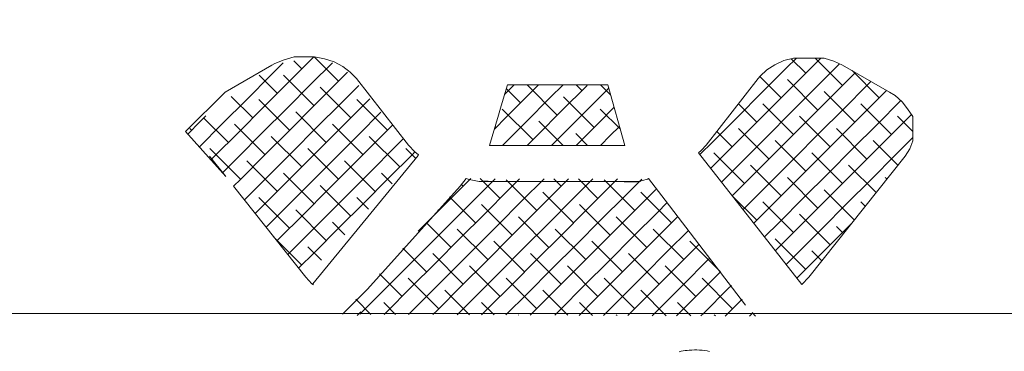
# Model space of a CAD drawing. Units: inches. Extents: x 0 to 50.1, y 0 to 38.2.
# Drawn here: x 38.8 to 40, y 5.8 to 6.2 of the extents above; entities that cross this region are included whole.
import ezdxf

# ---------------------------------------------------------------- set-up
doc = ezdxf.new("R2010")
doc.units = ezdxf.units.IN
doc.header["$LTSCALE"] = 1.5
doc.header["$MEASUREMENT"] = 0
doc.layers.get('0').update_dxf_attribs({"lineweight": 20})
doc.layers.add('TB', color=143, linetype='Continuous', lineweight=15)
doc.layers.add('TB-TEXT', color=9, linetype='Continuous', lineweight=15)
doc.styles.add('ROMANS', font='romans')

# ---------------------------------------------------------------- blocks, each defined once
blk = doc.blocks.new('TB SALES')
at = {"layer": 'TB', "extrusion": (0, 0, -1)}
for p, q in [((15.91022, 2.49425), (15.9055, 2.49282)), ((15.90724, 2.48175), (15.91896, 2.49348)), ((15.91512, 2.49425), (15.91022, 2.49425)), ((15.92005, 2.49425), (15.91512, 2.49425)), ((15.91896, 2.49348), (15.91966, 2.49418)), ((15.93153, 2.48261), (15.91991, 2.49423)), ((15.92485, 2.49337), (15.92005, 2.49425)), ((15.9294, 2.49182), (15.92485, 2.49337)), ((16.14929, 2.49365), (16.14463, 2.49244)), ((16.14588, 2.48885), (16.15068, 2.49365)), ((16.15517, 2.48641), (16.14821, 2.49337)), ((16.15415, 2.49365), (16.14929, 2.49365)), ((16.15909, 2.49365), (16.15415, 2.49365)), ((16.15684, 2.48809), (16.1624, 2.49365)), ((16.16394, 2.49365), (16.15909, 2.49365)), ((16.17275, 2.48055), (16.15966, 2.49365)), ((16.16856, 2.49226), (16.16394, 2.49365)), ((15.87718, 2.47741), (15.89965, 2.49025)), ((15.89935, 2.48559), (15.90508, 2.49132)), ((15.9011, 2.49103), (15.89965, 2.49025)), ((15.9055, 2.49282), (15.9011, 2.49103)), ((15.91395, 2.48847), (15.91011, 2.49231)), ((15.91848, 2.48128), (15.92856, 2.49136)), ((15.93354, 2.48967), (15.9294, 2.49182)), ((15.93715, 2.48698), (15.93354, 2.48967)), ((16.13416, 2.47712), (16.14588, 2.48885)), ((16.14034, 2.4905), (16.13653, 2.48799)), ((16.14463, 2.49244), (16.14034, 2.4905)), ((16.15992, 2.47945), (16.1714, 2.49092)), ((16.17281, 2.49025), (16.16856, 2.49226)), ((16.17281, 2.49025), (16.19529, 2.47741)), ((15.88763, 2.47387), (15.89935, 2.48559)), ((15.90223, 2.47675), (15.89347, 2.48551)), ((15.91981, 2.47089), (15.90516, 2.48554)), ((15.93146, 2.48254), (15.93584, 2.48692)), ((15.94012, 2.48383), (15.93715, 2.48698)), ((16.13332, 2.48499), (16.13235, 2.48383)), ((16.14345, 2.47469), (16.13324, 2.4849)), ((16.13653, 2.48799), (16.13332, 2.48499)), ((16.14512, 2.47636), (16.15684, 2.48809)), ((16.1654, 2.4732), (16.17712, 2.48492)), ((16.17712, 2.48492), (16.17895, 2.48675)), ((16.19033, 2.47469), (16.17738, 2.48765)), ((15.89551, 2.47003), (15.90724, 2.48175)), ((15.90676, 2.46956), (15.91848, 2.48128)), ((15.91974, 2.47082), (15.93146, 2.48254)), ((15.93739, 2.46502), (15.92274, 2.47968)), ((15.93276, 2.47212), (15.94117, 2.48053)), ((15.94012, 2.48383), (15.965, 2.45198)), ((16.00941, 2.47079), (16.01237, 2.48086)), ((16.01103, 2.47632), (16.01557, 2.48086)), ((16.01237, 2.48086), (16.06036, 2.48086)), ((16.03625, 2.46637), (16.02176, 2.48086)), ((16.02348, 2.47705), (16.02729, 2.48086)), ((16.0329, 2.47475), (16.03901, 2.48086)), ((16.03843, 2.46856), (16.05016, 2.48028)), ((16.04797, 2.47809), (16.0452, 2.48086)), ((16.05016, 2.48028), (16.05073, 2.48086)), ((16.06173, 2.47605), (16.05693, 2.48086)), ((16.06031, 2.47871), (16.06083, 2.47923)), ((16.06036, 2.48086), (16.06865, 2.45188)), ((16.10747, 2.45198), (16.13235, 2.48383)), ((16.16103, 2.46883), (16.14638, 2.48348)), ((16.1482, 2.46772), (16.15992, 2.47945)), ((16.17317, 2.46925), (16.18489, 2.48097)), ((16.18489, 2.48097), (16.18641, 2.48249)), ((15.87718, 2.47741), (15.85826, 2.4585)), ((15.8905, 2.46502), (15.8802, 2.47533)), ((16.01176, 2.46533), (16.02348, 2.47705)), ((16.01866, 2.47223), (16.01184, 2.47906)), ((16.02118, 2.46303), (16.0329, 2.47475)), ((16.05383, 2.46051), (16.03918, 2.47516)), ((16.04858, 2.46699), (16.06031, 2.47871)), ((16.12244, 2.4654), (16.13416, 2.47712)), ((16.1334, 2.46464), (16.14512, 2.47636)), ((16.17861, 2.46297), (16.16396, 2.47762)), ((16.18325, 2.46761), (16.19387, 2.47822)), ((16.19795, 2.47569), (16.19529, 2.47741)), ((16.20129, 2.47278), (16.19795, 2.47569)), ((15.8759, 2.46215), (15.88763, 2.47387)), ((15.88379, 2.45831), (15.89551, 2.47003)), ((15.90809, 2.45916), (15.89344, 2.47382)), ((15.90802, 2.4591), (15.91974, 2.47082)), ((15.92104, 2.46039), (15.93276, 2.47212)), ((15.9342, 2.46183), (15.94592, 2.47355)), ((15.95498, 2.45916), (15.94032, 2.47382)), ((15.94592, 2.47355), (15.9465, 2.47414)), ((16.00808, 2.46629), (16.00941, 2.47079)), ((16.05641, 2.46309), (16.06343, 2.47011)), ((16.13172, 2.46297), (16.12293, 2.47177)), ((16.14931, 2.45711), (16.13466, 2.47176)), ((16.15367, 2.46147), (16.1654, 2.4732)), ((16.1962, 2.45711), (16.18154, 2.47176)), ((16.1893, 2.46194), (16.20068, 2.47331)), ((16.20394, 2.46945), (16.20129, 2.47278)), ((15.86533, 2.4633), (15.86803, 2.46599)), ((15.87878, 2.4533), (15.86693, 2.46515)), ((15.89504, 2.45784), (15.90676, 2.46956)), ((15.92567, 2.4533), (15.91102, 2.46796)), ((15.94104, 2.45695), (15.95184, 2.46775)), ((16.00385, 2.45188), (16.00808, 2.46629)), ((16.00615, 2.45972), (16.01176, 2.46533)), ((16.02453, 2.45465), (16.00987, 2.4693)), ((16.02671, 2.45684), (16.03843, 2.46856)), ((16.03686, 2.45526), (16.04858, 2.46699)), ((16.06643, 2.45963), (16.05676, 2.4693)), ((16.11071, 2.45368), (16.12244, 2.4654)), ((16.13648, 2.456), (16.1482, 2.46772)), ((16.16689, 2.45125), (16.15224, 2.4659)), ((16.16145, 2.45753), (16.17317, 2.46925)), ((16.17153, 2.45588), (16.18325, 2.46761)), ((16.20648, 2.45855), (16.19913, 2.4659)), ((16.19961, 2.46052), (16.20583, 2.46674)), ((16.20648, 2.4658), (16.20394, 2.46945)), ((16.20648, 2.46195), (16.20648, 2.4658)), ((15.85934, 2.4573), (15.86533, 2.4633)), ((15.86488, 2.45112), (15.8759, 2.46215)), ((15.89637, 2.44744), (15.88171, 2.46209)), ((15.90932, 2.44867), (15.92104, 2.46039)), ((15.92248, 2.45011), (15.9342, 2.46183)), ((15.94325, 2.44744), (15.9286, 2.46209)), ((15.94985, 2.45404), (15.95717, 2.46136)), ((16.00694, 2.46051), (16.00651, 2.46094)), ((16.01004, 2.45188), (16.02118, 2.46303)), ((16.03901, 2.45188), (16.02746, 2.46344)), ((16.0452, 2.45188), (16.05641, 2.46309)), ((16.06162, 2.45658), (16.06604, 2.461)), ((16.12168, 2.45292), (16.1334, 2.46464)), ((16.14195, 2.44975), (16.15367, 2.46147)), ((16.17758, 2.45022), (16.1893, 2.46194)), ((16.18789, 2.4488), (16.19961, 2.46052)), ((16.20648, 2.458), (16.20648, 2.46195)), ((15.85826, 2.4585), (15.87755, 2.43701)), ((15.8612, 2.45916), (15.8603, 2.46006)), ((15.87207, 2.44659), (15.88379, 2.45831)), ((15.88332, 2.44612), (15.89504, 2.45784)), ((15.8963, 2.44737), (15.90802, 2.4591)), ((15.91395, 2.44158), (15.8993, 2.45623)), ((15.92932, 2.44523), (15.94104, 2.45695)), ((15.96084, 2.44158), (15.94618, 2.45623)), ((16.02176, 2.45188), (16.02671, 2.45684)), ((16.05073, 2.45188), (16.04504, 2.45758)), ((16.05693, 2.45188), (16.06162, 2.45658)), ((16.12, 2.45125), (16.11264, 2.45861)), ((16.13759, 2.44539), (16.12293, 2.46004)), ((16.12476, 2.44428), (16.13648, 2.456)), ((16.14973, 2.44581), (16.16145, 2.45753)), ((16.15981, 2.44416), (16.17153, 2.45588)), ((16.18447, 2.44539), (16.16982, 2.46004)), ((16.1982, 2.44739), (16.20648, 2.45567)), ((16.20648, 2.45409), (16.20648, 2.458)), ((15.93813, 2.44231), (15.94985, 2.45404)), ((15.9468, 2.43926), (15.95852, 2.45098)), ((15.95852, 2.45098), (15.9625, 2.45497)), ((15.965, 2.45198), (15.96797, 2.44883)), ((16.00385, 2.45188), (16.06865, 2.45188)), ((16.03348, 2.45188), (16.03686, 2.45526)), ((16.10455, 2.44752), (16.11071, 2.45368)), ((16.10515, 2.44943), (16.10747, 2.45198)), ((16.10995, 2.4412), (16.12168, 2.45292)), ((16.15517, 2.43952), (16.14052, 2.45418)), ((16.19919, 2.44239), (16.1874, 2.45418)), ((16.205, 2.45032), (16.20648, 2.45409)), ((15.87755, 2.43701), (15.86975, 2.44682)), ((15.88464, 2.43572), (15.86999, 2.45037)), ((15.87043, 2.44495), (15.87207, 2.44659)), ((15.88458, 2.43565), (15.8963, 2.44737)), ((15.8976, 2.43695), (15.90932, 2.44867)), ((15.91076, 2.43839), (15.92248, 2.45011)), ((15.93153, 2.43572), (15.91688, 2.45037)), ((15.96963, 2.44706), (15.91922, 2.38567)), ((15.95533, 2.43607), (15.96705, 2.44779)), ((15.9684, 2.44573), (15.96377, 2.45037)), ((15.96705, 2.44779), (15.96802, 2.44877)), ((15.96797, 2.44883), (15.96985, 2.44743)), ((15.96985, 2.44743), (15.96963, 2.44706)), ((16.10386, 2.4484), (16.10515, 2.44943)), ((16.1533, 2.38546), (16.10386, 2.4484)), ((16.12586, 2.43366), (16.11121, 2.44832)), ((16.13023, 2.43803), (16.14195, 2.44975)), ((16.20272, 2.44682), (16.15665, 2.38891)), ((16.17275, 2.43366), (16.1581, 2.44832)), ((16.16586, 2.43849), (16.17758, 2.45022)), ((16.17617, 2.43708), (16.18789, 2.4488)), ((16.18648, 2.43567), (16.1982, 2.44739)), ((16.20272, 2.44682), (16.205, 2.45032)), ((15.87597, 2.43877), (15.88332, 2.44612)), ((15.90223, 2.42986), (15.88757, 2.44451)), ((15.9176, 2.4335), (15.92932, 2.44523)), ((15.9264, 2.43059), (15.93813, 2.44231)), ((15.94911, 2.42986), (15.93446, 2.44451)), ((16.11487, 2.43439), (16.12476, 2.44428)), ((16.14345, 2.4278), (16.12879, 2.44245)), ((16.13801, 2.43408), (16.14973, 2.44581)), ((16.14808, 2.43244), (16.15981, 2.44416)), ((16.18881, 2.42933), (16.17568, 2.44245)), ((15.88646, 2.42581), (15.8976, 2.43695)), ((15.89903, 2.42667), (15.91076, 2.43839)), ((15.91981, 2.424), (15.90516, 2.43865)), ((15.93507, 2.42754), (15.9468, 2.43926)), ((15.95714, 2.43356), (15.95205, 2.43865)), ((16.10971, 2.44095), (16.10995, 2.4412)), ((16.12002, 2.42782), (16.13023, 2.43803)), ((16.15414, 2.42677), (16.16586, 2.43849)), ((16.16444, 2.42536), (16.17617, 2.43708)), ((15.91581, 2.38891), (15.88122, 2.4324)), ((15.88126, 2.43234), (15.88458, 2.43565)), ((15.90587, 2.42178), (15.9176, 2.4335)), ((15.93739, 2.41814), (15.92274, 2.43279)), ((15.9436, 2.42435), (15.95533, 2.43607)), ((15.98981, 2.43238), (15.94539, 2.38322)), ((15.98168, 2.42287), (15.9934, 2.4346)), ((15.99269, 2.43602), (15.98981, 2.43238)), ((15.99124, 2.43243), (15.99028, 2.43339)), ((15.99402, 2.43557), (15.99269, 2.43602)), ((15.9934, 2.4346), (15.99482, 2.43602)), ((15.99402, 2.43557), (15.99883, 2.43468)), ((15.99511, 2.42459), (16.00652, 2.43599)), ((15.99883, 2.43468), (16.00277, 2.43468)), ((16.00882, 2.42657), (15.99939, 2.43601)), ((16.00316, 2.43474), (16.00069, 2.43474)), ((16.00277, 2.43468), (16.07608, 2.43468)), ((16.0264, 2.42071), (16.01175, 2.43536)), ((16.01305, 2.4308), (16.01821, 2.43596)), ((16.01929, 2.42532), (16.02991, 2.43594)), ((16.03813, 2.43243), (16.03463, 2.43593)), ((16.03729, 2.43159), (16.0416, 2.43591)), ((16.04359, 2.42617), (16.0533, 2.43589)), ((16.05571, 2.42657), (16.04638, 2.4359)), ((16.04992, 2.42078), (16.06164, 2.43251)), ((16.07329, 2.42071), (16.05864, 2.43536)), ((16.06164, 2.43251), (16.065, 2.43586)), ((16.0697, 2.43446), (16.06832, 2.43446)), ((16.06885, 2.428), (16.07669, 2.43583)), ((16.0697, 2.43446), (16.07461, 2.43446)), ((16.07461, 2.43446), (16.07938, 2.43583)), ((16.07938, 2.43583), (16.07986, 2.436)), ((16.07986, 2.436), (16.08785, 2.42568)), ((16.12628, 2.42236), (16.13801, 2.43408)), ((16.13636, 2.42072), (16.14808, 2.43244)), ((16.16103, 2.42194), (16.14638, 2.43659)), ((16.17476, 2.42395), (16.18648, 2.43567)), ((16.194, 2.43586), (16.19326, 2.43659)), ((15.91468, 2.41887), (15.9264, 2.43059)), ((15.92335, 2.41582), (15.93507, 2.42754)), ((16.00133, 2.41908), (16.01305, 2.4308)), ((16.02556, 2.41987), (16.03729, 2.43159)), ((16.04399, 2.41485), (16.02933, 2.4295)), ((16.05713, 2.41627), (16.06885, 2.428)), ((16.0741, 2.42152), (16.08336, 2.43078)), ((16.09087, 2.41485), (16.07622, 2.4295)), ((16.13172, 2.41608), (16.12017, 2.42763)), ((16.17842, 2.41627), (16.16396, 2.43073)), ((15.89165, 2.41928), (15.89903, 2.42667)), ((15.90809, 2.41228), (15.89344, 2.42693)), ((15.93188, 2.41263), (15.9436, 2.42435)), ((15.94587, 2.42138), (15.94032, 2.42693)), ((15.96996, 2.41115), (15.98168, 2.42287)), ((15.98339, 2.41287), (15.99511, 2.42459)), ((15.9971, 2.41485), (15.98468, 2.42727)), ((16.01468, 2.40899), (16.00003, 2.42364)), ((16.00757, 2.4136), (16.01929, 2.42532)), ((16.03187, 2.41445), (16.04359, 2.42617)), ((16.06157, 2.40899), (16.04692, 2.42364)), ((16.08435, 2.42005), (16.08854, 2.42423)), ((16.08785, 2.42568), (16.12627, 2.37554)), ((16.14931, 2.41022), (16.13466, 2.42487)), ((16.14242, 2.41505), (16.15414, 2.42677)), ((16.15272, 2.41363), (16.16444, 2.42536)), ((16.16304, 2.41223), (16.17476, 2.42395)), ((16.18361, 2.4228), (16.18154, 2.42487)), ((15.89684, 2.41275), (15.90587, 2.42178)), ((15.90296, 2.40715), (15.91468, 2.41887)), ((15.92567, 2.40641), (15.91102, 2.42107)), ((15.97952, 2.42071), (15.97908, 2.42115)), ((15.98961, 2.40736), (16.00133, 2.41908)), ((16.01384, 2.40815), (16.02556, 2.41987)), ((16.0382, 2.40906), (16.04992, 2.42078)), ((16.06238, 2.4098), (16.0741, 2.42152)), ((16.07263, 2.40832), (16.08435, 2.42005)), ((16.12518, 2.42126), (16.12628, 2.42236)), ((16.13034, 2.41469), (16.13636, 2.42072)), ((16.16689, 2.40436), (16.15224, 2.41901)), ((15.91163, 2.4041), (15.92335, 2.41582)), ((15.9346, 2.40921), (15.9286, 2.41521)), ((15.98538, 2.40313), (15.97348, 2.41503)), ((15.99585, 2.40188), (16.00757, 2.4136)), ((16.03226, 2.40313), (16.01761, 2.41778)), ((16.02014, 2.40273), (16.03187, 2.41445)), ((16.04541, 2.40455), (16.05713, 2.41627)), ((16.07915, 2.40313), (16.0645, 2.41778)), ((16.07764, 2.40162), (16.08936, 2.41334)), ((16.08936, 2.41334), (16.09371, 2.41768)), ((16.13549, 2.40813), (16.14242, 2.41505)), ((16.141, 2.40191), (16.15272, 2.41363)), ((16.16613, 2.4036), (16.17692, 2.41439)), ((15.92016, 2.4009), (15.93188, 2.41263)), ((15.96964, 2.41083), (15.96996, 2.41115)), ((15.97167, 2.40114), (15.98339, 2.41287)), ((16.00296, 2.39727), (15.98831, 2.41192)), ((16.02648, 2.39734), (16.0382, 2.40906)), ((16.04985, 2.39727), (16.0352, 2.41192)), ((16.05066, 2.39808), (16.06238, 2.4098)), ((16.09674, 2.39727), (16.08208, 2.41192)), ((16.08915, 2.40141), (16.09888, 2.41113)), ((16.15131, 2.4005), (16.16304, 2.41223)), ((16.17323, 2.40974), (16.16982, 2.41315)), ((15.91395, 2.39469), (15.90056, 2.40808)), ((15.90204, 2.40623), (15.90296, 2.40715)), ((15.90723, 2.3997), (15.91163, 2.4041)), ((15.97788, 2.39564), (15.98961, 2.40736)), ((16.00212, 2.39643), (16.01384, 2.40815)), ((16.02054, 2.39141), (16.00589, 2.40606)), ((16.03369, 2.39283), (16.04541, 2.40455)), ((16.06743, 2.39141), (16.05278, 2.40606)), ((16.0609, 2.3966), (16.07263, 2.40832)), ((16.09543, 2.39597), (16.10405, 2.40458)), ((16.11432, 2.39141), (16.09967, 2.40606)), ((16.15517, 2.39264), (16.14052, 2.40729)), ((15.91242, 2.39317), (15.92016, 2.4009)), ((15.92333, 2.39703), (15.91688, 2.40348)), ((15.95995, 2.38942), (15.97167, 2.40114)), ((15.97365, 2.39141), (15.96227, 2.40279)), ((15.99124, 2.38555), (15.97659, 2.4002)), ((15.98413, 2.39016), (15.99585, 2.40188)), ((16.00842, 2.39101), (16.02014, 2.40273)), ((16.03813, 2.38555), (16.02347, 2.4002)), ((16.06592, 2.3899), (16.07764, 2.40162)), ((16.08501, 2.38555), (16.07036, 2.4002)), ((16.07743, 2.38968), (16.08915, 2.40141)), ((16.14065, 2.40156), (16.141, 2.40191)), ((16.14581, 2.395), (16.15131, 2.4005)), ((16.15441, 2.39188), (16.16613, 2.4036)), ((16.16284, 2.39669), (16.1581, 2.40143)), ((15.96616, 2.38391), (15.97788, 2.39564)), ((15.9904, 2.38471), (16.00212, 2.39643)), ((16.00882, 2.37968), (15.99417, 2.39434)), ((16.01475, 2.38562), (16.02648, 2.39734)), ((16.03894, 2.38636), (16.05066, 2.39808)), ((16.05571, 2.37968), (16.04106, 2.39434)), ((16.04918, 2.38488), (16.0609, 2.3966)), ((16.08371, 2.38424), (16.09543, 2.39597)), ((16.1026, 2.37968), (16.08794, 2.39434)), ((16.09649, 2.3853), (16.10821, 2.39702)), ((16.10821, 2.39702), (16.10922, 2.39803)), ((15.96193, 2.37968), (15.95107, 2.39055)), ((15.9724, 2.37843), (15.98413, 2.39016)), ((15.9967, 2.37929), (16.00842, 2.39101)), ((16.02197, 2.38111), (16.03369, 2.39283)), ((16.0542, 2.37817), (16.06592, 2.3899)), ((16.06571, 2.37796), (16.07743, 2.38968)), ((16.10403, 2.38112), (16.1144, 2.39148)), ((16.15096, 2.38843), (16.15441, 2.39188)), ((15.91581, 2.38891), (15.91881, 2.38577)), ((15.91881, 2.38577), (15.9195, 2.38527)), ((15.94823, 2.3777), (15.95995, 2.38942)), ((15.97952, 2.37382), (15.96486, 2.38848)), ((16.00303, 2.3739), (16.01475, 2.38562)), ((16.0264, 2.37382), (16.01175, 2.38848)), ((16.02722, 2.37464), (16.03894, 2.38636)), ((16.07329, 2.37382), (16.05864, 2.38848)), ((16.08477, 2.37357), (16.09649, 2.3853)), ((16.12018, 2.37382), (16.10553, 2.38848)), ((16.11808, 2.38344), (16.11957, 2.38494)), ((16.15665, 2.38891), (16.15334, 2.3854)), ((15.94539, 2.38322), (15.93335, 2.37118)), ((15.94539, 2.38322), (15.94539, 2.38322)), ((15.95444, 2.37219), (15.96616, 2.38391)), ((15.97868, 2.37298), (15.9904, 2.38471)), ((15.99417, 2.37089), (15.98245, 2.38261)), ((16.01167, 2.37081), (16.02197, 2.38111)), ((16.04128, 2.37066), (16.02933, 2.38261)), ((16.03746, 2.37316), (16.04918, 2.38488)), ((16.07199, 2.37252), (16.08371, 2.38424)), ((16.0884, 2.37044), (16.07622, 2.38261)), ((16.09333, 2.37042), (16.10403, 2.38112)), ((16.10635, 2.37172), (16.11808, 2.38344)), ((15.94706, 2.37112), (15.93987, 2.3783)), ((15.94167, 2.37114), (15.94823, 2.3777)), ((15.95884, 2.37106), (15.95314, 2.37675)), ((15.965, 2.37103), (15.9724, 2.37843)), ((15.98833, 2.37092), (15.9967, 2.37929)), ((16.00595, 2.37083), (16.00003, 2.37675)), ((16.04666, 2.37064), (16.0542, 2.37817)), ((16.05306, 2.37061), (16.04692, 2.37675)), ((16.05833, 2.37058), (16.06571, 2.37796)), ((16.10018, 2.37038), (16.0938, 2.37675)), ((16.11666, 2.3703), (16.12474, 2.37839)), ((15.58298, 2.37154), (16.49138, 2.37154)), ((15.94223, 2.37235), (15.94051, 2.37064)), ((15.95333, 2.37109), (15.95444, 2.37219)), ((15.97667, 2.37097), (15.97868, 2.37298)), ((16, 2.37086), (16.00303, 2.3739)), ((16.01773, 2.37078), (16.01761, 2.37089)), ((16.02333, 2.37075), (16.02722, 2.37464)), ((16.035, 2.37069), (16.03746, 2.37316)), ((16.06484, 2.37055), (16.0645, 2.37089)), ((16.07, 2.37053), (16.07199, 2.37252)), ((16.08166, 2.37047), (16.08477, 2.37357)), ((16.10499, 2.37036), (16.10635, 2.37172)), ((16.11195, 2.37033), (16.11139, 2.37089)), ((16.12833, 2.37025), (16.12991, 2.37184)), ((16.12946, 2.37195), (16.13118, 2.37023)), ((16.09548, 2.35346), (16.09451, 2.35326)), ((16.09646, 2.35363), (16.09548, 2.35346)), ((16.09744, 2.35377), (16.09646, 2.35363)), ((16.09844, 2.35389), (16.09744, 2.35377)), ((16.09943, 2.35398), (16.09844, 2.35389)), ((16.10066, 2.35406), (16.09943, 2.35398)), ((16.10189, 2.35409), (16.10066, 2.35406)), ((16.10311, 2.35409), (16.10189, 2.35409)), ((16.10434, 2.35404), (16.10311, 2.35409)), ((16.10556, 2.35396), (16.10434, 2.35404)), ((16.10677, 2.35383), (16.10556, 2.35396)), ((16.10798, 2.35365), (16.10677, 2.35383)), ((16.10916, 2.35343), (16.10798, 2.35365))]:
    blk.add_line(p, q, dxfattribs=at)
at = {"layer": 'TB'}
blk.add_circle((16.03718, 2.13756), 0.65378, dxfattribs=at)
at = {"layer": 'TB-TEXT', "style": 'ROMANS'}
for p, height in [((16.98608, 1.81561), 0.1375), ((16.98608, 1.47061), 0.1375), ((15.86772, 1.28522), 0.0625), ((17.35302, 1.21064), 0.125), ((19.43105, 1.20191), 0.125), ((15.6571, 0.94537), 0.0625), ((16.28888, 0.94537), 0.0625), ((19.54564, 0.80685), 0.25), ((16.97267, 0.78611), 0.1375), ((15.80069, 0.77732), 0.0625), ((16.28888, 0.77358), 0.0625)]:
    blk.add_attdef('-', p, '', height=height, dxfattribs=at)

msp = doc.modelspace()

# ---------------------------------------------------------------- block references
at = {"xscale": 2.4609375, "yscale": 2.4609375, "zscale": 2.4609375}
msp.add_blockref('TB SALES', (0, 0), dxfattribs=at)

doc.saveas('drawing.dxf')
